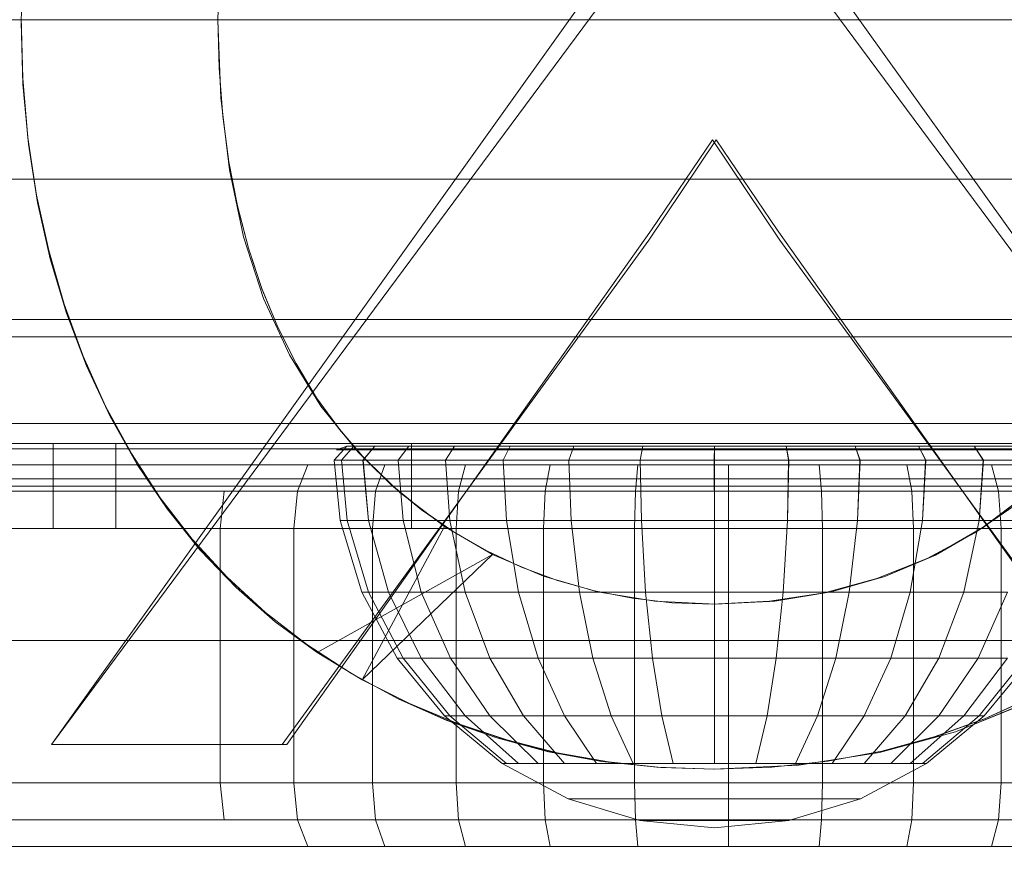
# Model space of a CAD drawing. Units: millimetres. Extents: x -2419 to 3788, y -1089 to 8986.
# Drawn here: x 797 to 832, y 2021 to 2051 of the extents above; entities that cross this region are included whole.
import ezdxf

# ---------------------------------------------------------------- set-up
doc = ezdxf.new("R2010")
doc.units = ezdxf.units.MM
doc.layers.add('размер', color=92, linetype='Continuous', lineweight=15)
doc.styles.get("Standard").update_dxf_attribs({"font": 'txt.shx'})
doc.dimstyles.new('Размер М1.1', dxfattribs={"dimtxt": 300, "dimasz": 200, "dimexe": 1, "dimexo": 1, "dimgap": 50, "dimtad": 1, "dimdec": 0, "dimzin": 0, "dimtxsty": 'Standard', "dimcen": 2.5, "dimazin": 0, "dimtfac": 1, "dimtmove": 0, "dimatfit": 3, "dimfxl": 1, "dimtzin": 0, "dimarcsym": 0})

# ---------------------------------------------------------------- blocks, each defined once
blk = doc.blocks.new('*D7')
at = {"layer": 'Defpoints', "color": 0, "transparency": 16777216}
for p in [(1167.063, 4770.782), (-2137.803, -1088.791), (1641.063, -1088.791)]:
    blk.add_point(p, dxfattribs=at)
at = {"layer": 'размер', "color": 0, "lineweight": -2, "transparency": 16777216}
for p, q in [((1166.063, 4770.782), (-2138.803, 4770.782)), ((-2137.803, 4570.782), (-2137.803, -888.791)), ((1640.063, -1088.791), (-2138.803, -1088.791))]:
    blk.add_line(p, q, dxfattribs=at)
at = {"layer": 'размер', "color": 0, "transparency": 16777216}
for points in [[(-2171.137, 4570.782), (-2104.47, 4570.782), (-2137.803, 4770.782)], [(-2171.137, -888.791), (-2104.47, -888.791), (-2137.803, -1088.791)]]:
    blk.add_solid(points, dxfattribs=at)
at = {"layer": 'размер', "color": 0, "transparency": 16777216, "insert": (-2287.803, 1840.996), "char_height": 200, "attachment_point": 5, "rotation": 90}
blk.add_mtext('5900', dxfattribs=at)
blk = doc.blocks.new('*D9')
at = {"layer": 'Defpoints', "color": 0, "transparency": 16777216}
for p in [(962.1, 3323.112), (-560.265, 911.209), (1382.049, 911.209)]:
    blk.add_point(p, dxfattribs=at)
at = {"layer": 'размер', "color": 0, "lineweight": -2, "transparency": 16777216}
for p, q in [((961.1, 3323.112), (-561.265, 3323.112)), ((-560.265, 3123.112), (-560.265, 1111.209)), ((1381.049, 911.209), (-561.265, 911.209))]:
    blk.add_line(p, q, dxfattribs=at)
at = {"layer": 'размер', "color": 0, "transparency": 16777216}
for points in [[(-593.598, 3123.112), (-526.931, 3123.112), (-560.265, 3323.112)], [(-593.598, 1111.209), (-526.931, 1111.209), (-560.265, 911.209)]]:
    blk.add_solid(points, dxfattribs=at)
at = {"layer": 'размер', "color": 0, "transparency": 16777216, "insert": (-710.265, 2117.161), "char_height": 200, "attachment_point": 5, "rotation": 90}
blk.add_mtext('2400', dxfattribs=at)

msp = doc.modelspace()

# ---------------------------------------------------------------- linework, layer by layer
at = {"color": 0, "linetype": 'Continuous', "lineweight": 0}
for p, q in [((797.542, 2050.694), (797.603, 2052.859)), ((797.542, 2050.692), (797.603, 2052.857)), ((804.545, 2052.501), (804.502, 2050.747)), ((804.545, 2052.498), (804.502, 2050.744)), ((798.622, 2025.141), (817.811, 2052.015)), ((845.502, 2025.141), (826.313, 2052.015)), ((818.333, 2051.752), (798.622, 2025.141)), ((825.791, 2051.752), (845.502, 2025.141)), ((797.542, 2050.869), (797.603, 2048.705)), ((797.542, 2050.867), (797.603, 2048.702)), ((804.545, 2049.063), (804.502, 2050.817)), ((804.545, 2049.061), (804.502, 2050.815)), ((647.57, 2050.781), (1234.553, 2050.781)), ((647.57, 2050.781), (1234.553, 2050.781)), ((1234.553, 2050.779), (647.57, 2050.779)), ((1234.553, 2050.779), (647.57, 2050.779)), ((797.606, 2048.5), (797.542, 2050.694)), ((797.606, 2048.498), (797.542, 2050.692)), ((804.502, 2050.747), (804.603, 2048.014)), ((804.502, 2050.744), (804.603, 2048.012)), ((804.675, 2047.374), (804.545, 2049.063)), ((804.675, 2047.371), (804.545, 2049.061)), ((797.603, 2048.705), (797.786, 2046.607)), ((797.603, 2048.702), (797.786, 2046.604)), ((797.799, 2046.374), (797.606, 2048.5)), ((797.799, 2046.371), (797.606, 2048.498)), ((804.603, 2048.014), (804.907, 2045.466)), ((804.603, 2048.012), (804.907, 2045.463)), ((804.892, 2045.749), (804.675, 2047.374)), ((804.892, 2045.747), (804.675, 2047.371)), ((797.786, 2046.607), (798.091, 2044.575)), ((797.786, 2046.604), (798.091, 2044.572)), ((798.12, 2044.314), (797.799, 2046.374)), ((798.12, 2044.311), (797.799, 2046.371)), ((819.747, 2042.982), (822.13, 2046.53)), ((821.995, 2046.53), (819.837, 2043.347)), ((824.377, 2042.982), (821.995, 2046.53)), ((822.13, 2046.53), (824.287, 2043.347)), ((805.194, 2044.19), (804.892, 2045.749)), ((805.194, 2044.188), (804.892, 2045.747)), ((804.907, 2045.466), (805.413, 2043.101)), ((804.907, 2045.463), (805.413, 2043.098)), ((647.57, 2045.138), (1234.553, 2045.138)), ((647.57, 2045.138), (1234.553, 2045.138)), ((647.57, 2045.138), (1234.553, 2045.138)), ((1234.553, 2045.136), (647.57, 2045.136)), ((1234.553, 2045.136), (647.57, 2045.136)), ((798.091, 2044.575), (798.519, 2042.609)), ((798.091, 2044.572), (798.519, 2042.607)), ((798.57, 2042.321), (798.12, 2044.314)), ((798.57, 2042.318), (798.12, 2044.311)), ((805.584, 2042.695), (805.194, 2044.19)), ((805.584, 2042.693), (805.194, 2044.188)), ((819.837, 2043.347), (806.942, 2025.141)), ((824.287, 2043.347), (837.182, 2025.141)), ((805.413, 2043.101), (806.121, 2040.92)), ((805.413, 2043.098), (806.121, 2040.918)), ((806.772, 2025.141), (819.747, 2042.982)), ((837.352, 2025.141), (824.377, 2042.982)), ((798.519, 2042.609), (799.068, 2040.71)), ((798.519, 2042.607), (799.068, 2040.707)), ((806.06, 2041.266), (805.584, 2042.695)), ((806.06, 2041.263), (805.584, 2042.693)), ((799.148, 2040.395), (798.57, 2042.321)), ((799.148, 2040.392), (798.57, 2042.318)), ((806.623, 2039.901), (806.06, 2041.266)), ((806.623, 2039.898), (806.06, 2041.263)), ((799.068, 2040.71), (799.739, 2038.877)), ((799.068, 2040.707), (799.739, 2038.875)), ((806.121, 2040.92), (807.032, 2038.923)), ((806.121, 2040.918), (807.032, 2038.921)), ((799.855, 2038.536), (799.148, 2040.395)), ((799.855, 2038.534), (799.148, 2040.392)), ((647.57, 2040.175), (1234.553, 2040.175)), ((647.57, 2040.175), (1234.553, 2040.175)), ((1234.553, 2040.173), (647.57, 2040.173)), ((1234.553, 2040.173), (647.57, 2040.173)), ((807.269, 2038.611), (806.623, 2039.901)), ((807.269, 2038.609), (806.623, 2039.898)), ((672.644, 2039.554), (871.73, 2039.554)), ((731.091, 2039.554), (798.263, 2039.554)), ((798.263, 2039.554), (807.357, 2039.554)), ((807.357, 2039.554), (817.624, 2039.554)), ((817.624, 2039.554), (828.393, 2039.554)), ((828.393, 2039.554), (839.639, 2039.554)), ((799.739, 2038.877), (800.533, 2037.111)), ((799.739, 2038.875), (800.533, 2037.108)), ((807.032, 2038.923), (808.146, 2037.11)), ((807.032, 2038.921), (808.146, 2037.108)), ((807.995, 2037.407), (807.269, 2038.611)), ((807.995, 2037.404), (807.269, 2038.609)), ((800.69, 2036.744), (799.855, 2038.536)), ((800.69, 2036.742), (799.855, 2038.534)), ((808.801, 2036.288), (807.995, 2037.407)), ((808.801, 2036.286), (807.995, 2037.404)), ((800.533, 2037.111), (801.442, 2035.432)), ((800.533, 2037.108), (801.442, 2035.43)), ((808.146, 2037.11), (809.461, 2035.481)), ((808.146, 2037.108), (809.461, 2035.479)), ((801.643, 2035.047), (800.69, 2036.744)), ((801.643, 2035.045), (800.69, 2036.742)), ((647.57, 2036.492), (1234.553, 2036.492)), ((647.57, 2036.492), (1234.553, 2036.492)), ((1234.553, 2036.49), (647.57, 2036.49)), ((809.687, 2035.255), (808.801, 2036.288)), ((809.687, 2035.253), (808.801, 2036.286)), ((787.829, 2035.781), (800.895, 2035.781)), ((798.682, 2035.781), (796.451, 2035.781)), ((797.938, 2035.594), (796.587, 2035.594)), ((797.834, 2035.781), (796.798, 2035.781)), ((797.215, 2035.781), (801.248, 2035.781)), ((797.267, 2035.594), (801.411, 2035.594)), ((799.147, 2035.781), (797.834, 2035.781)), ((799.555, 2035.594), (797.938, 2035.594)), ((800.895, 2035.781), (798.682, 2035.781)), ((798.682, 2032.781), (798.682, 2035.781)), ((798.682, 2032.781), (798.682, 2035.781)), ((800.717, 2035.781), (799.147, 2035.781)), ((801.416, 2035.594), (799.555, 2035.594)), ((802.518, 2035.781), (800.717, 2035.781)), ((811.355, 2035.781), (800.895, 2035.781)), ((800.895, 2032.781), (800.895, 2035.781)), ((800.895, 2032.781), (800.895, 2035.781)), ((800.895, 2035.781), (811.355, 2035.781)), ((801.248, 2035.781), (805.388, 2035.781)), ((801.411, 2035.594), (805.656, 2035.594)), ((803.5, 2035.594), (801.416, 2035.594)), ((804.525, 2035.781), (802.518, 2035.781)), ((805.845, 2035.594), (803.5, 2035.594)), ((804.525, 2035.781), (847.226, 2035.781)), ((804.525, 2035.781), (849.989, 2035.781)), ((805.388, 2035.781), (809.596, 2035.781)), ((805.656, 2035.594), (809.963, 2035.594)), ((808.314, 2035.594), (805.845, 2035.594)), ((810.937, 2035.594), (808.314, 2035.594)), ((808.611, 2035.194), (809.064, 2035.691)), ((808.7, 2035.567), (809.064, 2035.691)), ((808.7, 2035.567), (808.957, 2035.567)), ((808.869, 2035.194), (809.314, 2035.691)), ((808.87, 2035.194), (809.314, 2035.691)), ((809.717, 2035.567), (808.956, 2035.567)), ((808.957, 2035.567), (809.717, 2035.567)), ((809.064, 2035.691), (809.314, 2035.691)), ((809.314, 2035.691), (809.064, 2035.691)), ((809.314, 2035.691), (810.054, 2035.691)), ((810.054, 2035.691), (809.314, 2035.691)), ((811.255, 2035.691), (809.314, 2035.691)), ((811.255, 2035.691), (809.314, 2035.691)), ((809.461, 2035.481), (810.934, 2034.054)), ((809.461, 2035.479), (810.934, 2034.052)), ((809.634, 2035.194), (810.054, 2035.691)), ((809.636, 2035.194), (810.054, 2035.691)), ((810.951, 2035.567), (809.717, 2035.567)), ((809.717, 2035.567), (810.952, 2035.567)), ((809.963, 2035.594), (814.298, 2035.594)), ((810.054, 2035.691), (811.255, 2035.691)), ((811.255, 2035.691), (810.054, 2035.691)), ((810.876, 2035.194), (811.255, 2035.691)), ((810.88, 2035.194), (811.255, 2035.691)), ((813.689, 2035.594), (810.937, 2035.594)), ((812.613, 2035.567), (810.951, 2035.567)), ((810.952, 2035.567), (812.614, 2035.567)), ((811.255, 2035.691), (812.871, 2035.691)), ((812.871, 2035.691), (811.255, 2035.691)), ((817.307, 2035.781), (811.355, 2035.781)), ((811.355, 2032.781), (811.355, 2035.781)), ((811.355, 2032.781), (811.355, 2035.781)), ((811.355, 2035.781), (817.307, 2035.781)), ((811.355, 2035.781), (813.837, 2035.781)), ((812.548, 2035.194), (812.871, 2035.691)), ((812.553, 2035.194), (812.871, 2035.691)), ((814.638, 2035.567), (812.613, 2035.567)), ((812.614, 2035.567), (814.639, 2035.567)), ((812.871, 2035.691), (814.841, 2035.691)), ((814.841, 2035.691), (812.871, 2035.691)), ((816.553, 2035.594), (813.689, 2035.594)), ((813.837, 2035.781), (814.963, 2035.781)), ((814.285, 2035.781), (830.839, 2035.781)), ((814.285, 2035.781), (828.156, 2035.781)), ((814.298, 2035.594), (815.431, 2035.594)), ((814.586, 2035.194), (814.841, 2035.691)), ((814.592, 2035.194), (814.841, 2035.691)), ((816.948, 2035.567), (814.638, 2035.567)), ((814.639, 2035.567), (816.949, 2035.567)), ((814.841, 2035.691), (817.088, 2035.691)), ((817.088, 2035.691), (814.841, 2035.691)), ((814.963, 2035.781), (816.298, 2035.781)), ((815.431, 2035.594), (816.691, 2035.594)), ((816.298, 2035.781), (817.651, 2035.781)), ((819.513, 2035.594), (816.553, 2035.594)), ((816.691, 2035.594), (817.967, 2035.594)), ((816.911, 2035.194), (817.088, 2035.691)), ((816.918, 2035.194), (817.088, 2035.691)), ((819.454, 2035.567), (816.948, 2035.567)), ((816.949, 2035.567), (819.456, 2035.567)), ((817.088, 2035.691), (819.526, 2035.691)), ((819.526, 2035.691), (817.088, 2035.691)), ((823.919, 2035.781), (817.307, 2035.781)), ((817.307, 2035.781), (823.919, 2035.781)), ((817.651, 2035.781), (819.019, 2035.781)), ((817.967, 2035.594), (819.256, 2035.594)), ((819.019, 2035.781), (820.396, 2035.781)), ((819.256, 2035.594), (820.554, 2035.594)), ((819.434, 2035.194), (819.526, 2035.691)), ((819.441, 2035.194), (819.526, 2035.691)), ((822.061, 2035.567), (819.454, 2035.567)), ((819.456, 2035.567), (822.063, 2035.567)), ((822.562, 2035.594), (819.513, 2035.594)), ((822.062, 2035.691), (819.526, 2035.691)), ((822.062, 2035.691), (819.526, 2035.691)), ((820.396, 2035.781), (821.779, 2035.781)), ((820.554, 2035.594), (821.858, 2035.594)), ((821.779, 2035.781), (823.164, 2035.781)), ((821.858, 2035.594), (823.164, 2035.594)), ((822.058, 2035.194), (822.062, 2035.691)), ((822.061, 2035.567), (824.668, 2035.567)), ((824.598, 2035.691), (822.062, 2035.691)), ((822.062, 2035.691), (824.598, 2035.691)), ((822.066, 2035.194), (822.062, 2035.691)), ((822.063, 2035.567), (824.67, 2035.567)), ((825.611, 2035.594), (822.562, 2035.594)), ((823.164, 2035.781), (824.548, 2035.781)), ((823.164, 2035.594), (824.468, 2035.594)), ((831.158, 2035.781), (823.919, 2035.781)), ((823.919, 2035.781), (831.158, 2035.781)), ((824.468, 2035.594), (825.767, 2035.594)), ((824.548, 2035.781), (825.926, 2035.781)), ((827.036, 2035.691), (824.598, 2035.691)), ((824.598, 2035.691), (827.036, 2035.691)), ((824.683, 2035.194), (824.598, 2035.691)), ((824.69, 2035.194), (824.598, 2035.691)), ((827.175, 2035.567), (824.668, 2035.567)), ((824.67, 2035.567), (827.176, 2035.567)), ((825.611, 2035.594), (828.571, 2035.594)), ((825.767, 2035.594), (827.057, 2035.594)), ((825.926, 2035.781), (827.294, 2035.781)), ((829.283, 2035.691), (827.036, 2035.691)), ((827.036, 2035.691), (829.283, 2035.691)), ((827.206, 2035.194), (827.036, 2035.691)), ((827.213, 2035.194), (827.036, 2035.691)), ((832.869, 2035.691), (827.036, 2035.691)), ((827.057, 2035.594), (828.334, 2035.594)), ((829.485, 2035.567), (827.175, 2035.567)), ((827.176, 2035.567), (829.486, 2035.567)), ((827.294, 2035.781), (828.65, 2035.781)), ((830.839, 2035.781), (828.156, 2035.781)), ((828.334, 2035.594), (829.595, 2035.594)), ((831.435, 2035.594), (828.571, 2035.594)), ((828.65, 2035.781), (829.988, 2035.781)), ((831.253, 2035.691), (829.283, 2035.691)), ((829.283, 2035.691), (831.253, 2035.691)), ((829.532, 2035.194), (829.283, 2035.691)), ((829.538, 2035.194), (829.283, 2035.691)), ((832.869, 2035.691), (829.283, 2035.691)), ((831.51, 2035.567), (829.485, 2035.567)), ((829.486, 2035.567), (831.511, 2035.567)), ((829.595, 2035.594), (830.836, 2035.594)), ((829.988, 2035.781), (831.305, 2035.781)), ((830.836, 2035.594), (835.282, 2035.594)), ((833.438, 2035.781), (830.839, 2035.781)), ((838.988, 2035.781), (831.158, 2035.781)), ((831.158, 2035.781), (838.989, 2035.781)), ((832.869, 2035.691), (831.253, 2035.691)), ((831.253, 2035.691), (832.869, 2035.691)), ((831.571, 2035.194), (831.253, 2035.691)), ((831.576, 2035.194), (831.253, 2035.691)), ((831.305, 2035.781), (862.399, 2035.781)), ((831.305, 2035.781), (835.743, 2035.781)), ((834.187, 2035.594), (831.435, 2035.594)), ((833.172, 2035.567), (831.51, 2035.567)), ((831.511, 2035.567), (833.173, 2035.567)), ((801.442, 2035.432), (802.463, 2033.863)), ((801.442, 2035.43), (802.463, 2033.86)), ((808.611, 2035.194), (808.87, 2035.194)), ((808.821, 2033.058), (808.611, 2035.194)), ((809.634, 2035.194), (808.869, 2035.194)), ((809.076, 2033.058), (808.869, 2035.194)), ((808.87, 2035.194), (809.636, 2035.194)), ((809.076, 2033.058), (808.87, 2035.194)), ((810.876, 2035.194), (809.634, 2035.194)), ((809.829, 2033.058), (809.634, 2035.194)), ((809.636, 2035.194), (810.88, 2035.194)), ((809.829, 2033.058), (809.636, 2035.194)), ((810.653, 2034.308), (809.687, 2035.255)), ((810.653, 2034.305), (809.687, 2035.253)), ((812.548, 2035.194), (810.876, 2035.194)), ((811.053, 2033.058), (810.876, 2035.194)), ((810.88, 2035.194), (812.553, 2035.194)), ((811.053, 2033.058), (810.88, 2035.194)), ((814.586, 2035.194), (812.548, 2035.194)), ((812.7, 2033.058), (812.548, 2035.194)), ((812.553, 2035.194), (814.592, 2035.194)), ((812.7, 2033.058), (812.553, 2035.194)), ((816.911, 2035.194), (814.586, 2035.194)), ((814.706, 2033.058), (814.586, 2035.194)), ((814.592, 2035.194), (816.918, 2035.194)), ((814.706, 2033.058), (814.592, 2035.194)), ((819.434, 2035.194), (816.911, 2035.194)), ((816.995, 2033.058), (816.911, 2035.194)), ((816.918, 2035.194), (819.441, 2035.194)), ((816.995, 2033.058), (816.918, 2035.194)), ((822.058, 2035.194), (819.434, 2035.194)), ((819.479, 2033.058), (819.434, 2035.194)), ((819.441, 2035.194), (822.066, 2035.194)), ((819.479, 2033.058), (819.441, 2035.194)), ((822.058, 2035.194), (824.683, 2035.194)), ((822.062, 2033.058), (822.058, 2035.194)), ((822.062, 2033.058), (822.066, 2035.194)), ((822.066, 2035.194), (824.69, 2035.194)), ((824.645, 2033.058), (824.683, 2035.194)), ((824.645, 2033.058), (824.69, 2035.194)), ((827.206, 2035.194), (824.683, 2035.194)), ((824.69, 2035.194), (827.213, 2035.194)), ((827.129, 2033.058), (827.206, 2035.194)), ((827.129, 2033.058), (827.213, 2035.194)), ((829.532, 2035.194), (827.206, 2035.194)), ((827.213, 2035.194), (829.538, 2035.194)), ((829.418, 2033.058), (829.532, 2035.194)), ((829.418, 2033.058), (829.538, 2035.194)), ((831.571, 2035.194), (829.532, 2035.194)), ((829.538, 2035.194), (831.576, 2035.194)), ((831.425, 2033.058), (831.571, 2035.194)), ((831.425, 2033.058), (831.576, 2035.194)), ((833.244, 2035.194), (831.571, 2035.194)), ((831.576, 2035.194), (833.248, 2035.194)), ((798.725, 2035.031), (797.074, 2035.031)), ((801.528, 2035.031), (797.304, 2035.031)), ((800.63, 2035.031), (798.725, 2035.031)), ((802.767, 2035.031), (800.63, 2035.031)), ((805.847, 2035.031), (801.528, 2035.031)), ((802.703, 2033.472), (801.643, 2035.047)), ((802.703, 2033.47), (801.643, 2035.045)), ((805.144, 2035.031), (802.767, 2035.031)), ((807.688, 2035.031), (805.144, 2035.031)), ((810.225, 2035.031), (805.847, 2035.031)), ((807.688, 2035.031), (807.312, 2034.094)), ((810.402, 2035.031), (807.688, 2035.031)), ((810.402, 2035.031), (810.081, 2034.094)), ((814.627, 2035.031), (810.225, 2035.031)), ((813.264, 2035.031), (810.402, 2035.031)), ((813.264, 2035.031), (813.009, 2034.094)), ((816.256, 2035.031), (813.264, 2035.031)), ((815.766, 2035.031), (814.627, 2035.031)), ((816.971, 2035.031), (815.766, 2035.031)), ((816.256, 2035.031), (816.078, 2034.094)), ((819.36, 2035.031), (816.256, 2035.031)), ((818.192, 2035.031), (816.971, 2035.031)), ((819.425, 2035.031), (818.192, 2035.031)), ((819.36, 2035.031), (819.268, 2034.094)), ((822.562, 2035.031), (819.36, 2035.031)), ((820.667, 2035.031), (819.425, 2035.031)), ((821.915, 2035.031), (820.667, 2035.031)), ((823.164, 2035.031), (821.915, 2035.031)), ((825.764, 2035.031), (822.562, 2035.031)), ((822.562, 2035.031), (822.562, 2034.094)), ((824.412, 2035.031), (823.164, 2035.031)), ((825.654, 2035.031), (824.412, 2035.031)), ((826.887, 2035.031), (825.654, 2035.031)), ((825.764, 2035.031), (828.868, 2035.031)), ((825.764, 2035.031), (825.856, 2034.094)), ((828.109, 2035.031), (826.887, 2035.031)), ((829.315, 2035.031), (828.109, 2035.031)), ((828.868, 2035.031), (831.86, 2035.031)), ((828.868, 2035.031), (829.046, 2034.094)), ((830.501, 2035.031), (829.315, 2035.031)), ((834.953, 2035.031), (830.501, 2035.031)), ((831.86, 2035.031), (834.722, 2035.031)), ((831.86, 2035.031), (832.115, 2034.094)), ((647.57, 2034.532), (1234.553, 2034.532)), ((647.57, 2034.532), (1234.553, 2034.532)), ((1234.553, 2034.53), (647.57, 2034.53)), ((1234.553, 2034.53), (647.57, 2034.53)), ((796.037, 2034.281), (811.355, 2034.281)), ((798.682, 2034.281), (796.451, 2034.281)), ((798.227, 2034.094), (796.556, 2034.094)), ((801.598, 2034.094), (797.326, 2034.094)), ((800.158, 2034.094), (798.227, 2034.094)), ((800.895, 2034.281), (798.682, 2034.281)), ((802.327, 2034.094), (800.158, 2034.094)), ((811.355, 2034.281), (800.895, 2034.281)), ((805.962, 2034.094), (801.598, 2034.094)), ((804.723, 2034.094), (802.327, 2034.094)), ((804.583, 2032.781), (804.723, 2034.094)), ((807.312, 2034.094), (804.723, 2034.094)), ((810.382, 2034.094), (805.962, 2034.094)), ((807.187, 2032.781), (807.312, 2034.094)), ((810.081, 2034.094), (807.312, 2034.094)), ((809.974, 2032.781), (810.081, 2034.094)), ((813.009, 2034.094), (810.081, 2034.094)), ((814.825, 2034.094), (810.382, 2034.094)), ((811.7, 2033.446), (810.653, 2034.308)), ((811.7, 2033.443), (810.653, 2034.305)), ((817.307, 2034.281), (811.355, 2034.281)), ((811.355, 2034.281), (817.307, 2034.281)), ((812.924, 2032.781), (813.009, 2034.094)), ((816.078, 2034.094), (813.009, 2034.094)), ((815.967, 2034.094), (814.825, 2034.094)), ((817.139, 2034.094), (815.967, 2034.094)), ((816.019, 2032.781), (816.078, 2034.094)), ((819.268, 2034.094), (816.078, 2034.094)), ((818.327, 2034.094), (817.139, 2034.094)), ((823.919, 2034.281), (817.307, 2034.281)), ((817.307, 2034.281), (823.919, 2034.281)), ((819.527, 2034.094), (818.327, 2034.094)), ((819.238, 2032.781), (819.268, 2034.094)), ((822.562, 2034.094), (819.268, 2034.094)), ((820.735, 2034.094), (819.527, 2034.094)), ((821.949, 2034.094), (820.735, 2034.094)), ((823.164, 2034.094), (821.949, 2034.094)), ((825.856, 2034.094), (822.562, 2034.094)), ((822.562, 2032.781), (822.562, 2034.094)), ((824.377, 2034.094), (823.164, 2034.094)), ((831.158, 2034.281), (823.919, 2034.281)), ((823.919, 2034.281), (831.158, 2034.281)), ((825.586, 2034.094), (824.377, 2034.094)), ((826.786, 2034.094), (825.586, 2034.094)), ((825.856, 2034.094), (829.046, 2034.094)), ((825.887, 2032.781), (825.856, 2034.094)), ((827.974, 2034.094), (826.786, 2034.094)), ((829.146, 2034.094), (827.974, 2034.094)), ((829.046, 2034.094), (832.115, 2034.094)), ((829.106, 2032.781), (829.046, 2034.094)), ((830.3, 2034.094), (829.146, 2034.094)), ((834.755, 2034.094), (830.3, 2034.094)), ((838.988, 2034.281), (831.158, 2034.281)), ((831.158, 2034.281), (838.989, 2034.281)), ((832.115, 2034.094), (835.044, 2034.094)), ((832.2, 2032.781), (832.115, 2034.094)), ((802.463, 2033.863), (803.594, 2032.402)), ((802.463, 2033.86), (803.594, 2032.4)), ((810.934, 2034.054), (812.517, 2032.847)), ((810.934, 2034.052), (812.517, 2032.844)), ((832.889, 2033.734), (831.278, 2032.624)), ((832.889, 2033.731), (831.278, 2032.622)), ((831.566, 2032.82), (833.149, 2034.016)), ((831.566, 2032.818), (833.149, 2034.014)), ((803.87, 2032.019), (802.703, 2033.472)), ((803.87, 2032.016), (802.703, 2033.47)), ((812.826, 2032.669), (811.7, 2033.446)), ((812.826, 2032.667), (811.7, 2033.443)), ((808.821, 2033.058), (809.076, 2033.058)), ((809.076, 2033.058), (808.821, 2033.058)), ((809.59, 2030.525), (808.821, 2033.058)), ((809.076, 2033.058), (809.829, 2033.058)), ((809.829, 2033.058), (809.076, 2033.058)), ((809.829, 2030.525), (809.076, 2033.058)), ((809.829, 2030.525), (809.076, 2033.058)), ((809.829, 2033.058), (811.053, 2033.058)), ((811.053, 2033.058), (809.829, 2033.058)), ((810.539, 2030.525), (809.829, 2033.058)), ((810.539, 2030.525), (809.829, 2033.058)), ((811.053, 2033.058), (812.7, 2033.058)), ((812.7, 2033.058), (811.053, 2033.058)), ((811.692, 2030.525), (811.053, 2033.058)), ((811.692, 2030.525), (811.053, 2033.058)), ((812.7, 2033.058), (814.706, 2033.058)), ((814.706, 2033.058), (812.7, 2033.058)), ((813.243, 2030.525), (812.7, 2033.058)), ((813.243, 2030.525), (812.7, 2033.058)), ((814.706, 2033.058), (816.995, 2033.058)), ((816.995, 2033.058), (814.706, 2033.058)), ((815.133, 2030.525), (814.706, 2033.058)), ((815.133, 2030.525), (814.706, 2033.058)), ((816.995, 2033.058), (819.479, 2033.058)), ((819.479, 2033.058), (816.995, 2033.058)), ((817.289, 2030.525), (816.995, 2033.058)), ((817.289, 2030.525), (816.995, 2033.058)), ((819.479, 2033.058), (822.062, 2033.058)), ((822.062, 2033.058), (819.479, 2033.058)), ((819.629, 2030.525), (819.479, 2033.058)), ((819.629, 2030.525), (819.479, 2033.058)), ((822.062, 2033.058), (824.645, 2033.058)), ((822.062, 2033.058), (824.645, 2033.058)), ((822.062, 2030.525), (822.062, 2033.058)), ((824.495, 2030.525), (824.645, 2033.058)), ((824.495, 2030.525), (824.645, 2033.058)), ((827.129, 2033.058), (824.645, 2033.058)), ((824.645, 2033.058), (827.129, 2033.058)), ((826.835, 2030.525), (827.129, 2033.058)), ((826.835, 2030.525), (827.129, 2033.058)), ((829.418, 2033.058), (827.129, 2033.058)), ((827.129, 2033.058), (829.418, 2033.058)), ((828.991, 2030.525), (829.418, 2033.058)), ((828.991, 2030.525), (829.418, 2033.058)), ((831.425, 2033.058), (829.418, 2033.058)), ((829.418, 2033.058), (831.425, 2033.058)), ((830.881, 2030.525), (831.425, 2033.058)), ((830.881, 2030.525), (831.425, 2033.058)), ((833.071, 2033.058), (831.425, 2033.058)), ((831.425, 2033.058), (833.071, 2033.058)), ((787.829, 2032.781), (800.895, 2032.781)), ((798.062, 2032.781), (796.383, 2032.781)), ((798.682, 2032.781), (796.451, 2032.781)), ((801.621, 2032.781), (797.333, 2032.781)), ((800.001, 2032.781), (798.062, 2032.781)), ((800.895, 2032.781), (798.682, 2032.781)), ((802.181, 2032.781), (800.001, 2032.781)), ((811.355, 2032.781), (800.895, 2032.781)), ((800.895, 2032.781), (811.355, 2032.781)), ((806, 2032.781), (801.621, 2032.781)), ((804.583, 2032.781), (802.181, 2032.781)), ((807.187, 2032.781), (804.583, 2032.781)), ((804.583, 2023.781), (804.583, 2032.781)), ((809.974, 2032.781), (807.187, 2032.781)), ((807.187, 2023.781), (807.187, 2032.781)), ((809.61, 2027.426), (812.517, 2032.847)), ((809.61, 2027.424), (812.517, 2032.844)), ((812.924, 2032.781), (809.974, 2032.781)), ((809.974, 2023.781), (809.974, 2032.781)), ((817.307, 2032.781), (811.355, 2032.781)), ((811.355, 2032.781), (817.307, 2032.781)), ((814.891, 2032.781), (811.355, 2032.781)), ((812.517, 2032.847), (814.211, 2031.858)), ((812.517, 2032.844), (814.211, 2031.856)), ((816.019, 2032.781), (812.924, 2032.781)), ((812.924, 2023.781), (812.924, 2032.781)), ((816.034, 2032.781), (814.891, 2032.781)), ((819.238, 2032.781), (816.019, 2032.781)), ((816.019, 2023.781), (816.019, 2032.781)), ((817.195, 2032.781), (816.034, 2032.781)), ((818.372, 2032.781), (817.195, 2032.781)), ((823.919, 2032.781), (817.307, 2032.781)), ((817.307, 2032.781), (823.919, 2032.781)), ((819.561, 2032.781), (818.372, 2032.781)), ((822.562, 2032.781), (819.238, 2032.781)), ((819.238, 2023.781), (819.238, 2032.781)), ((820.758, 2032.781), (819.561, 2032.781)), ((821.96, 2032.781), (820.758, 2032.781)), ((823.164, 2032.781), (821.96, 2032.781)), ((825.887, 2032.781), (822.562, 2032.781)), ((822.562, 2023.781), (822.562, 2032.781)), ((824.366, 2032.781), (823.164, 2032.781)), ((831.158, 2032.781), (823.919, 2032.781)), ((823.919, 2032.781), (831.158, 2032.781)), ((825.563, 2032.781), (824.366, 2032.781)), ((826.752, 2032.781), (825.563, 2032.781)), ((825.887, 2032.781), (829.106, 2032.781)), ((825.887, 2023.781), (825.887, 2032.781)), ((827.929, 2032.781), (826.752, 2032.781)), ((829.09, 2032.781), (827.929, 2032.781)), ((830.233, 2032.781), (829.09, 2032.781)), ((829.106, 2032.781), (832.2, 2032.781)), ((829.106, 2023.781), (829.106, 2032.781)), ((829.88, 2031.842), (831.566, 2032.82)), ((829.88, 2031.839), (831.566, 2032.818)), ((834.689, 2032.781), (830.233, 2032.781)), ((838.988, 2032.781), (831.158, 2032.781)), ((831.158, 2032.781), (838.989, 2032.781)), ((832.2, 2032.781), (835.151, 2032.781)), ((832.2, 2023.781), (832.2, 2032.781)), ((803.594, 2032.402), (804.836, 2031.051)), ((803.594, 2032.4), (804.836, 2031.049)), ((814.013, 2031.988), (812.826, 2032.669)), ((814.013, 2031.986), (812.826, 2032.667)), ((831.278, 2032.624), (829.585, 2031.716)), ((831.278, 2032.622), (829.585, 2031.714)), ((805.145, 2030.688), (803.87, 2032.019)), ((805.145, 2030.685), (803.87, 2032.016)), ((815.241, 2031.412), (814.013, 2031.988)), ((815.241, 2031.409), (814.013, 2031.986)), ((808.014, 2028.391), (814.211, 2031.858)), ((808.014, 2028.389), (814.211, 2031.856)), ((809.61, 2027.426), (814.211, 2031.858)), ((809.61, 2027.424), (814.211, 2031.856)), ((809.61, 2027.424), (814.211, 2031.856)), ((814.211, 2031.858), (816.016, 2031.09)), ((814.211, 2031.856), (816.016, 2031.088)), ((829.585, 2031.716), (827.81, 2031.01)), ((829.585, 2031.714), (827.81, 2031.007)), ((828.09, 2031.08), (829.88, 2031.842)), ((828.09, 2031.078), (829.88, 2031.839)), ((816.51, 2030.94), (815.241, 2031.412)), ((816.51, 2030.938), (815.241, 2031.409)), ((804.836, 2031.051), (806.188, 2029.809)), ((804.836, 2031.049), (806.188, 2029.807)), ((816.016, 2031.09), (817.932, 2030.541)), ((816.016, 2031.088), (817.932, 2030.539)), ((817.819, 2030.574), (816.51, 2030.94)), ((817.819, 2030.571), (816.51, 2030.938)), ((827.81, 2031.01), (825.953, 2030.505)), ((827.81, 2031.007), (825.953, 2030.503)), ((826.196, 2030.537), (828.09, 2031.08)), ((826.196, 2030.534), (828.09, 2031.078)), ((806.526, 2029.479), (805.145, 2030.688)), ((806.526, 2029.476), (805.145, 2030.685)), ((809.59, 2030.525), (809.829, 2030.525)), ((810.837, 2028.191), (809.59, 2030.525)), ((809.829, 2030.525), (810.539, 2030.525)), ((810.539, 2030.525), (809.829, 2030.525)), ((811.053, 2028.191), (809.829, 2030.525)), ((811.053, 2028.191), (809.829, 2030.525)), ((810.539, 2030.525), (811.692, 2030.525)), ((811.692, 2030.525), (810.539, 2030.525)), ((811.692, 2028.191), (810.539, 2030.525)), ((811.692, 2028.191), (810.539, 2030.525)), ((811.692, 2030.525), (813.243, 2030.525)), ((813.243, 2030.525), (811.692, 2030.525)), ((812.729, 2028.191), (811.692, 2030.525)), ((812.729, 2028.191), (811.692, 2030.525)), ((813.243, 2030.525), (815.133, 2030.525)), ((815.133, 2030.525), (813.243, 2030.525)), ((814.125, 2028.191), (813.243, 2030.525)), ((814.125, 2028.191), (813.243, 2030.525)), ((815.133, 2030.525), (817.289, 2030.525)), ((817.289, 2030.525), (815.133, 2030.525)), ((815.826, 2028.191), (815.133, 2030.525)), ((815.826, 2028.191), (815.133, 2030.525)), ((817.289, 2030.525), (819.629, 2030.525)), ((819.629, 2030.525), (817.289, 2030.525)), ((817.766, 2028.191), (817.289, 2030.525)), ((817.766, 2028.191), (817.289, 2030.525)), ((819.169, 2030.312), (817.819, 2030.574)), ((819.169, 2030.309), (817.819, 2030.571)), ((817.932, 2030.541), (819.959, 2030.212)), ((817.932, 2030.539), (819.959, 2030.209)), ((820.56, 2030.154), (819.169, 2030.312)), ((820.56, 2030.152), (819.169, 2030.309)), ((819.629, 2030.525), (822.062, 2030.525)), ((822.062, 2030.525), (819.629, 2030.525)), ((819.872, 2028.191), (819.629, 2030.525)), ((819.872, 2028.191), (819.629, 2030.525)), ((822.062, 2030.525), (824.495, 2030.525)), ((822.062, 2030.525), (824.495, 2030.525)), ((822.062, 2028.191), (822.062, 2030.525)), ((825.953, 2030.505), (824.014, 2030.203)), ((825.953, 2030.503), (824.014, 2030.2)), ((824.198, 2030.211), (826.196, 2030.537)), ((824.198, 2030.208), (826.196, 2030.534)), ((824.252, 2028.191), (824.495, 2030.525)), ((824.252, 2028.191), (824.495, 2030.525)), ((826.835, 2030.525), (824.495, 2030.525)), ((824.495, 2030.525), (826.835, 2030.525)), ((826.358, 2028.191), (826.835, 2030.525)), ((826.358, 2028.191), (826.835, 2030.525)), ((828.991, 2030.525), (826.835, 2030.525)), ((826.835, 2030.525), (828.991, 2030.525)), ((828.298, 2028.191), (828.991, 2030.525)), ((828.298, 2028.191), (828.991, 2030.525)), ((830.881, 2030.525), (828.991, 2030.525)), ((828.991, 2030.525), (830.881, 2030.525)), ((829.999, 2028.191), (830.881, 2030.525)), ((829.999, 2028.191), (830.881, 2030.525)), ((832.432, 2030.525), (830.881, 2030.525)), ((830.881, 2030.525), (832.432, 2030.525)), ((831.395, 2028.191), (832.432, 2030.525)), ((831.395, 2028.191), (832.432, 2030.525)), ((819.959, 2030.212), (822.097, 2030.102)), ((819.959, 2030.209), (822.097, 2030.099)), ((821.992, 2030.102), (820.56, 2030.154)), ((821.992, 2030.1), (820.56, 2030.152)), ((824.014, 2030.203), (821.992, 2030.102)), ((824.014, 2030.2), (821.992, 2030.1)), ((822.097, 2030.102), (824.198, 2030.211)), ((822.097, 2030.099), (824.198, 2030.208)), ((806.188, 2029.809), (807.651, 2028.677)), ((806.188, 2029.807), (807.651, 2028.674)), ((808.014, 2028.391), (806.526, 2029.479)), ((808.014, 2028.389), (806.526, 2029.476)), ((670.158, 2028.818), (869.304, 2028.818)), ((688.025, 2028.818), (800.689, 2028.818)), ((800.689, 2028.818), (809.657, 2028.818)), ((807.651, 2028.677), (809.225, 2027.653)), ((807.651, 2028.674), (809.225, 2027.651)), ((809.657, 2028.818), (819.748, 2028.818)), ((819.748, 2028.818), (830.331, 2028.818)), ((830.331, 2028.818), (841.384, 2028.818)), ((809.61, 2027.426), (808.014, 2028.391)), ((809.61, 2027.424), (808.014, 2028.389)), ((809.61, 2027.424), (808.014, 2028.389)), ((810.837, 2028.191), (811.053, 2028.191)), ((811.053, 2028.191), (810.837, 2028.191)), ((812.516, 2026.145), (810.837, 2028.191)), ((811.053, 2028.191), (811.692, 2028.191)), ((811.692, 2028.191), (811.053, 2028.191)), ((812.7, 2026.145), (811.053, 2028.191)), ((812.7, 2026.145), (811.053, 2028.191)), ((811.692, 2028.191), (812.729, 2028.191)), ((812.729, 2028.191), (811.692, 2028.191)), ((813.243, 2026.145), (811.692, 2028.191)), ((813.243, 2026.145), (811.692, 2028.191)), ((812.729, 2028.191), (814.125, 2028.191)), ((814.125, 2028.191), (812.729, 2028.191)), ((814.125, 2026.145), (812.729, 2028.191)), ((814.125, 2026.145), (812.729, 2028.191)), ((814.125, 2028.191), (815.826, 2028.191)), ((815.826, 2028.191), (814.125, 2028.191)), ((815.312, 2026.145), (814.125, 2028.191)), ((815.312, 2026.145), (814.125, 2028.191)), ((815.826, 2028.191), (817.766, 2028.191)), ((817.766, 2028.191), (815.826, 2028.191)), ((816.759, 2026.145), (815.826, 2028.191)), ((816.759, 2026.145), (815.826, 2028.191)), ((817.766, 2028.191), (819.872, 2028.191)), ((819.872, 2028.191), (817.766, 2028.191)), ((818.409, 2026.145), (817.766, 2028.191)), ((818.409, 2026.145), (817.766, 2028.191)), ((819.872, 2028.191), (822.062, 2028.191)), ((822.062, 2028.191), (819.872, 2028.191)), ((820.2, 2026.145), (819.872, 2028.191)), ((820.2, 2026.145), (819.872, 2028.191)), ((822.062, 2028.191), (824.252, 2028.191)), ((822.062, 2028.191), (824.252, 2028.191)), ((822.062, 2026.145), (822.062, 2028.191)), ((823.924, 2026.145), (824.252, 2028.191)), ((823.924, 2026.145), (824.252, 2028.191)), ((826.358, 2028.191), (824.252, 2028.191)), ((824.252, 2028.191), (826.358, 2028.191)), ((825.715, 2026.145), (826.358, 2028.191)), ((825.715, 2026.145), (826.358, 2028.191)), ((828.298, 2028.191), (826.358, 2028.191)), ((826.358, 2028.191), (828.298, 2028.191)), ((827.365, 2026.145), (828.298, 2028.191)), ((827.365, 2026.145), (828.298, 2028.191)), ((829.999, 2028.191), (828.298, 2028.191)), ((828.298, 2028.191), (829.999, 2028.191)), ((828.812, 2026.145), (829.999, 2028.191)), ((828.812, 2026.145), (829.999, 2028.191)), ((831.395, 2028.191), (829.999, 2028.191)), ((829.999, 2028.191), (831.395, 2028.191)), ((829.999, 2026.145), (831.395, 2028.191)), ((829.999, 2026.145), (831.395, 2028.191)), ((830.881, 2026.145), (832.432, 2028.191)), ((830.881, 2026.145), (832.432, 2028.191)), ((832.432, 2028.191), (831.395, 2028.191)), ((831.395, 2028.191), (832.432, 2028.191)), ((831.425, 2026.145), (833.071, 2028.191)), ((831.425, 2026.145), (833.071, 2028.191)), ((831.608, 2026.145), (833.287, 2028.191)), ((809.225, 2027.653), (810.882, 2026.753)), ((809.225, 2027.651), (810.882, 2026.751)), ((811.277, 2026.587), (809.61, 2027.426)), ((811.277, 2026.584), (809.61, 2027.424)), ((811.277, 2026.584), (809.61, 2027.424)), ((833.343, 2026.831), (831.62, 2026.046)), ((833.343, 2026.828), (831.62, 2026.043)), ((810.882, 2026.753), (812.597, 2025.992)), ((810.882, 2026.751), (812.597, 2025.99)), ((812.982, 2025.876), (811.277, 2026.587)), ((812.982, 2025.874), (811.277, 2026.584)), ((830.589, 2025.588), (833.118, 2026.62)), ((830.589, 2025.586), (833.118, 2026.617)), ((812.516, 2026.145), (812.7, 2026.145)), ((814.562, 2024.467), (812.516, 2026.145)), ((812.7, 2026.145), (813.243, 2026.145)), ((813.243, 2026.145), (812.7, 2026.145)), ((814.706, 2024.467), (812.7, 2026.145)), ((814.706, 2024.467), (812.7, 2026.145)), ((813.243, 2026.145), (814.125, 2026.145)), ((815.133, 2024.467), (813.243, 2026.145)), ((814.125, 2026.145), (813.243, 2026.145)), ((815.133, 2024.467), (813.243, 2026.145)), ((814.125, 2026.145), (815.312, 2026.145)), ((815.826, 2024.467), (814.125, 2026.145)), ((815.312, 2026.145), (814.125, 2026.145)), ((815.826, 2024.467), (814.125, 2026.145)), ((815.312, 2026.145), (816.759, 2026.145)), ((816.759, 2024.467), (815.312, 2026.145)), ((816.759, 2026.145), (815.312, 2026.145)), ((816.759, 2024.467), (815.312, 2026.145)), ((816.759, 2026.145), (818.409, 2026.145)), ((817.895, 2024.467), (816.759, 2026.145)), ((818.409, 2026.145), (816.759, 2026.145)), ((817.895, 2024.467), (816.759, 2026.145)), ((818.409, 2026.145), (820.2, 2026.145)), ((819.192, 2024.467), (818.409, 2026.145)), ((820.2, 2026.145), (818.409, 2026.145)), ((819.192, 2024.467), (818.409, 2026.145)), ((820.2, 2026.145), (822.062, 2026.145)), ((820.599, 2024.467), (820.2, 2026.145)), ((822.062, 2026.145), (820.2, 2026.145)), ((820.599, 2024.467), (820.2, 2026.145)), ((822.062, 2026.145), (823.924, 2026.145)), ((822.062, 2024.467), (822.062, 2026.145)), ((822.062, 2026.145), (823.924, 2026.145)), ((823.525, 2024.467), (823.924, 2026.145)), ((823.525, 2024.467), (823.924, 2026.145)), ((823.924, 2026.145), (825.715, 2026.145)), ((825.715, 2026.145), (823.924, 2026.145)), ((824.932, 2024.467), (825.715, 2026.145)), ((824.932, 2024.467), (825.715, 2026.145)), ((825.715, 2026.145), (827.365, 2026.145)), ((827.365, 2026.145), (825.715, 2026.145)), ((826.229, 2024.467), (827.365, 2026.145)), ((826.229, 2024.467), (827.365, 2026.145)), ((827.365, 2026.145), (828.812, 2026.145)), ((827.365, 2024.467), (828.812, 2026.145)), ((828.812, 2026.145), (827.365, 2026.145)), ((827.365, 2024.467), (828.812, 2026.145)), ((828.298, 2024.467), (829.999, 2026.145)), ((828.298, 2024.467), (829.999, 2026.145)), ((828.812, 2026.145), (829.999, 2026.145)), ((829.999, 2026.145), (828.812, 2026.145)), ((828.991, 2024.467), (830.881, 2026.145)), ((828.991, 2024.467), (830.881, 2026.145)), ((829.418, 2024.467), (831.425, 2026.145)), ((829.562, 2024.467), (831.608, 2026.145)), ((829.999, 2026.145), (830.881, 2026.145)), ((830.881, 2026.145), (829.999, 2026.145)), ((831.425, 2026.145), (830.881, 2026.145)), ((830.881, 2026.145), (831.425, 2026.145)), ((831.425, 2026.145), (831.608, 2026.145)), ((812.597, 2025.992), (814.368, 2025.369)), ((812.597, 2025.99), (814.368, 2025.367)), ((814.723, 2025.295), (812.982, 2025.876)), ((814.723, 2025.293), (812.982, 2025.874)), ((831.62, 2026.046), (829.834, 2025.404)), ((831.62, 2026.043), (829.834, 2025.401)), ((814.368, 2025.369), (816.197, 2024.885)), ((814.368, 2025.367), (816.197, 2024.882)), ((827.898, 2024.851), (830.589, 2025.588)), ((827.898, 2024.849), (830.589, 2025.586)), ((829.834, 2025.404), (827.985, 2024.904)), ((829.834, 2025.401), (827.985, 2024.902)), ((806.942, 2025.141), (798.622, 2025.141)), ((806.772, 2025.141), (798.622, 2025.141)), ((816.502, 2024.843), (814.723, 2025.295)), ((816.502, 2024.841), (814.723, 2025.293)), ((816.197, 2024.885), (818.083, 2024.539)), ((816.197, 2024.882), (818.083, 2024.536)), ((818.318, 2024.52), (816.502, 2024.843)), ((818.318, 2024.518), (816.502, 2024.841)), ((825.044, 2024.409), (827.898, 2024.851)), ((825.044, 2024.407), (827.898, 2024.849)), ((827.985, 2024.904), (826.074, 2024.547)), ((827.985, 2024.902), (826.074, 2024.545)), ((814.562, 2024.467), (814.706, 2024.467)), ((814.706, 2024.467), (814.562, 2024.467)), ((816.896, 2023.219), (814.562, 2024.467)), ((814.706, 2024.467), (815.133, 2024.467)), ((815.133, 2024.467), (814.706, 2024.467)), ((815.133, 2024.467), (815.826, 2024.467)), ((815.826, 2024.467), (815.133, 2024.467)), ((815.826, 2024.467), (816.759, 2024.467)), ((816.759, 2024.467), (815.826, 2024.467)), ((816.759, 2024.467), (817.895, 2024.467)), ((817.895, 2024.467), (816.759, 2024.467)), ((817.895, 2024.467), (819.192, 2024.467)), ((819.192, 2024.467), (817.895, 2024.467)), ((818.083, 2024.539), (820.027, 2024.331)), ((818.083, 2024.536), (820.027, 2024.329)), ((820.172, 2024.326), (818.318, 2024.52)), ((820.172, 2024.324), (818.318, 2024.518)), ((819.192, 2024.467), (820.599, 2024.467)), ((820.599, 2024.467), (819.192, 2024.467)), ((820.027, 2024.331), (822.027, 2024.262)), ((820.027, 2024.329), (822.027, 2024.26)), ((822.062, 2024.262), (820.172, 2024.326)), ((822.062, 2024.259), (820.172, 2024.324)), ((820.599, 2024.467), (822.062, 2024.467)), ((822.062, 2024.467), (820.599, 2024.467)), ((822.027, 2024.262), (825.044, 2024.409)), ((822.027, 2024.26), (825.044, 2024.407)), ((822.062, 2024.467), (822.062, 2024.467)), ((822.062, 2024.467), (823.525, 2024.467)), ((822.062, 2024.467), (823.525, 2024.467)), ((824.099, 2024.333), (822.062, 2024.262)), ((824.099, 2024.331), (822.062, 2024.259)), ((824.932, 2024.467), (823.525, 2024.467)), ((823.525, 2024.467), (824.932, 2024.467)), ((826.074, 2024.547), (824.099, 2024.333)), ((826.074, 2024.545), (824.099, 2024.331)), ((826.229, 2024.467), (824.932, 2024.467)), ((824.932, 2024.467), (826.229, 2024.467)), ((827.365, 2024.467), (826.229, 2024.467)), ((826.229, 2024.467), (827.365, 2024.467)), ((827.228, 2023.219), (829.562, 2024.467)), ((828.298, 2024.467), (827.365, 2024.467)), ((827.365, 2024.467), (828.298, 2024.467)), ((828.991, 2024.467), (828.298, 2024.467)), ((828.298, 2024.467), (828.991, 2024.467)), ((829.418, 2024.467), (828.991, 2024.467)), ((828.991, 2024.467), (829.418, 2024.467)), ((829.418, 2024.467), (829.562, 2024.467)), ((798.062, 2023.781), (796.383, 2023.781)), ((801.621, 2023.781), (797.333, 2023.781)), ((800.001, 2023.781), (798.062, 2023.781)), ((802.181, 2023.781), (800.001, 2023.781)), ((806, 2023.781), (801.621, 2023.781)), ((804.583, 2023.781), (802.181, 2023.781)), ((804.583, 2023.781), (804.723, 2022.469)), ((807.187, 2023.781), (804.583, 2023.781)), ((810.435, 2023.781), (806, 2023.781)), ((807.187, 2023.781), (807.312, 2022.469)), ((809.974, 2023.781), (807.187, 2023.781)), ((809.974, 2023.781), (810.081, 2022.469)), ((812.924, 2023.781), (809.974, 2023.781)), ((814.891, 2023.781), (810.435, 2023.781)), ((812.924, 2023.781), (813.009, 2022.469)), ((816.019, 2023.781), (812.924, 2023.781)), ((816.034, 2023.781), (814.891, 2023.781)), ((816.019, 2023.781), (816.078, 2022.469)), ((819.238, 2023.781), (816.019, 2023.781)), ((817.195, 2023.781), (816.034, 2023.781)), ((818.372, 2023.781), (817.195, 2023.781)), ((819.561, 2023.781), (818.372, 2023.781)), ((819.238, 2023.781), (819.268, 2022.469)), ((819.238, 2023.781), (822.562, 2023.781)), ((820.758, 2023.781), (819.561, 2023.781)), ((821.96, 2023.781), (820.758, 2023.781)), ((823.164, 2023.781), (821.96, 2023.781)), ((822.562, 2023.781), (825.887, 2023.781)), ((822.562, 2023.781), (822.562, 2022.469)), ((824.366, 2023.781), (823.164, 2023.781)), ((825.563, 2023.781), (824.366, 2023.781)), ((826.752, 2023.781), (825.563, 2023.781)), ((825.887, 2023.781), (825.856, 2022.469)), ((825.887, 2023.781), (829.106, 2023.781)), ((827.929, 2023.781), (826.752, 2023.781)), ((829.09, 2023.781), (827.929, 2023.781)), ((829.106, 2023.781), (829.046, 2022.469)), ((830.233, 2023.781), (829.09, 2023.781)), ((829.106, 2023.781), (832.2, 2023.781)), ((834.689, 2023.781), (830.233, 2023.781)), ((832.2, 2023.781), (832.115, 2022.469)), ((832.2, 2023.781), (835.151, 2023.781)), ((816.896, 2023.219), (816.995, 2023.219)), ((819.428, 2022.451), (816.896, 2023.219)), ((816.995, 2023.219), (817.289, 2023.219)), ((817.289, 2023.219), (817.766, 2023.219)), ((817.766, 2023.219), (818.409, 2023.219)), ((818.409, 2023.219), (819.192, 2023.219)), ((819.192, 2023.219), (820.085, 2023.219)), ((820.085, 2023.219), (819.192, 2023.219)), ((820.085, 2023.219), (821.054, 2023.219)), ((821.054, 2023.219), (820.085, 2023.219)), ((821.054, 2023.219), (822.062, 2023.219)), ((822.062, 2023.219), (821.054, 2023.219)), ((822.062, 2023.219), (823.07, 2023.219)), ((822.062, 2023.219), (823.07, 2023.219)), ((824.039, 2023.219), (823.07, 2023.219)), ((823.07, 2023.219), (824.039, 2023.219)), ((824.932, 2023.219), (824.039, 2023.219)), ((824.039, 2023.219), (824.932, 2023.219)), ((824.696, 2022.451), (827.228, 2023.219)), ((825.715, 2023.219), (824.932, 2023.219)), ((824.932, 2023.219), (825.715, 2023.219)), ((826.358, 2023.219), (825.715, 2023.219)), ((825.715, 2023.219), (826.358, 2023.219)), ((826.835, 2023.219), (826.358, 2023.219)), ((826.358, 2023.219), (826.835, 2023.219)), ((826.835, 2023.219), (827.129, 2023.219)), ((827.129, 2023.219), (827.228, 2023.219)), ((798.234, 2022.469), (796.561, 2022.469)), ((801.583, 2022.469), (797.31, 2022.469)), ((800.167, 2022.469), (798.234, 2022.469)), ((802.338, 2022.469), (800.167, 2022.469)), ((805.948, 2022.469), (801.583, 2022.469)), ((804.723, 2022.469), (802.338, 2022.469)), ((807.312, 2022.469), (804.723, 2022.469)), ((810.369, 2022.469), (805.948, 2022.469)), ((807.688, 2021.531), (807.312, 2022.469)), ((810.081, 2022.469), (807.312, 2022.469)), ((810.402, 2021.531), (810.081, 2022.469)), ((813.009, 2022.469), (810.081, 2022.469)), ((814.824, 2022.469), (810.369, 2022.469)), ((813.264, 2021.531), (813.009, 2022.469)), ((816.078, 2022.469), (813.009, 2022.469)), ((815.978, 2022.469), (814.824, 2022.469)), ((817.15, 2022.469), (815.978, 2022.469)), ((816.256, 2021.531), (816.078, 2022.469)), ((819.268, 2022.469), (816.078, 2022.469)), ((818.338, 2022.469), (817.15, 2022.469)), ((819.538, 2022.469), (818.338, 2022.469)), ((819.36, 2021.531), (819.268, 2022.469)), ((819.268, 2022.469), (822.562, 2022.469)), ((819.428, 2022.451), (819.479, 2022.451)), ((822.062, 2022.191), (819.428, 2022.451)), ((819.479, 2022.451), (819.629, 2022.451)), ((820.747, 2022.469), (819.538, 2022.469)), ((819.629, 2022.451), (819.872, 2022.451)), ((819.872, 2022.451), (820.2, 2022.451)), ((820.2, 2022.451), (820.599, 2022.451)), ((820.599, 2022.451), (821.054, 2022.451)), ((821.96, 2022.469), (820.747, 2022.469)), ((821.054, 2022.451), (821.548, 2022.451)), ((821.548, 2022.451), (822.062, 2022.451)), ((823.175, 2022.469), (821.96, 2022.469)), ((822.062, 2022.451), (822.576, 2022.451)), ((822.062, 2022.191), (824.696, 2022.451)), ((822.562, 2022.469), (825.856, 2022.469)), ((822.562, 2021.531), (822.562, 2022.469)), ((822.576, 2022.451), (823.07, 2022.451)), ((823.07, 2022.451), (823.525, 2022.451)), ((824.389, 2022.469), (823.175, 2022.469)), ((823.525, 2022.451), (823.924, 2022.451)), ((823.924, 2022.451), (824.252, 2022.451)), ((824.252, 2022.451), (824.495, 2022.451)), ((825.597, 2022.469), (824.389, 2022.469)), ((824.495, 2022.451), (824.645, 2022.451)), ((824.645, 2022.451), (824.696, 2022.451)), ((826.797, 2022.469), (825.597, 2022.469)), ((825.764, 2021.531), (825.856, 2022.469)), ((825.856, 2022.469), (829.046, 2022.469)), ((827.985, 2022.469), (826.797, 2022.469)), ((829.157, 2022.469), (827.985, 2022.469)), ((828.868, 2021.531), (829.046, 2022.469)), ((829.046, 2022.469), (832.115, 2022.469)), ((830.299, 2022.469), (829.157, 2022.469)), ((834.742, 2022.469), (830.299, 2022.469)), ((831.86, 2021.531), (832.115, 2022.469)), ((832.115, 2022.469), (835.044, 2022.469)), ((798.753, 2021.531), (797.095, 2021.531)), ((801.468, 2021.531), (797.24, 2021.531)), ((800.664, 2021.531), (798.753, 2021.531)), ((802.81, 2021.531), (800.664, 2021.531)), ((805.79, 2021.531), (801.468, 2021.531)), ((805.144, 2021.531), (802.81, 2021.531)), ((807.688, 2021.531), (805.144, 2021.531)), ((810.171, 2021.531), (805.79, 2021.531)), ((810.402, 2021.531), (807.688, 2021.531)), ((814.623, 2021.531), (810.171, 2021.531)), ((813.264, 2021.531), (810.402, 2021.531)), ((816.256, 2021.531), (813.264, 2021.531)), ((815.809, 2021.531), (814.623, 2021.531)), ((817.015, 2021.531), (815.809, 2021.531)), ((819.36, 2021.531), (816.256, 2021.531)), ((818.237, 2021.531), (817.015, 2021.531)), ((819.47, 2021.531), (818.237, 2021.531)), ((819.36, 2021.531), (822.562, 2021.531)), ((820.713, 2021.531), (819.47, 2021.531)), ((821.96, 2021.531), (820.713, 2021.531)), ((823.209, 2021.531), (821.96, 2021.531)), ((822.562, 2021.531), (825.764, 2021.531)), ((824.457, 2021.531), (823.209, 2021.531)), ((825.699, 2021.531), (824.457, 2021.531)), ((826.932, 2021.531), (825.699, 2021.531)), ((825.764, 2021.531), (828.868, 2021.531)), ((828.153, 2021.531), (826.932, 2021.531)), ((829.358, 2021.531), (828.153, 2021.531)), ((828.868, 2021.531), (831.86, 2021.531)), ((830.497, 2021.531), (829.358, 2021.531)), ((834.899, 2021.531), (830.497, 2021.531)), ((831.86, 2021.531), (834.722, 2021.531))]:
    msp.add_line(p, q, dxfattribs=at)

# ---------------------------------------------------------------- dimensions: what is measured, and where the dimension line sits
at = {"layer": 'размер'}
for base, p1, p2, text, picture, middle in [((-2137.803, -1088.791), (1167.063, 4770.782), (1641.063, -1088.791), '5900', '*D7', (-2287.803, 1840.996)), ((-560.265, 911.209), (962.1, 3323.112), (1382.049, 911.209), '2400', '*D9', (-710.265, 2117.161))]:
    dim = msp.add_linear_dim(base=base, p1=p1, p2=p2, angle=90, text=text, dimstyle='Размер М1.1', override={"dimtxt": 200}, dxfattribs=at)
    dim.commit()
    dim.dimension.update_dxf_attribs({"geometry": picture, "text_midpoint": middle})

doc.saveas('drawing.dxf')
